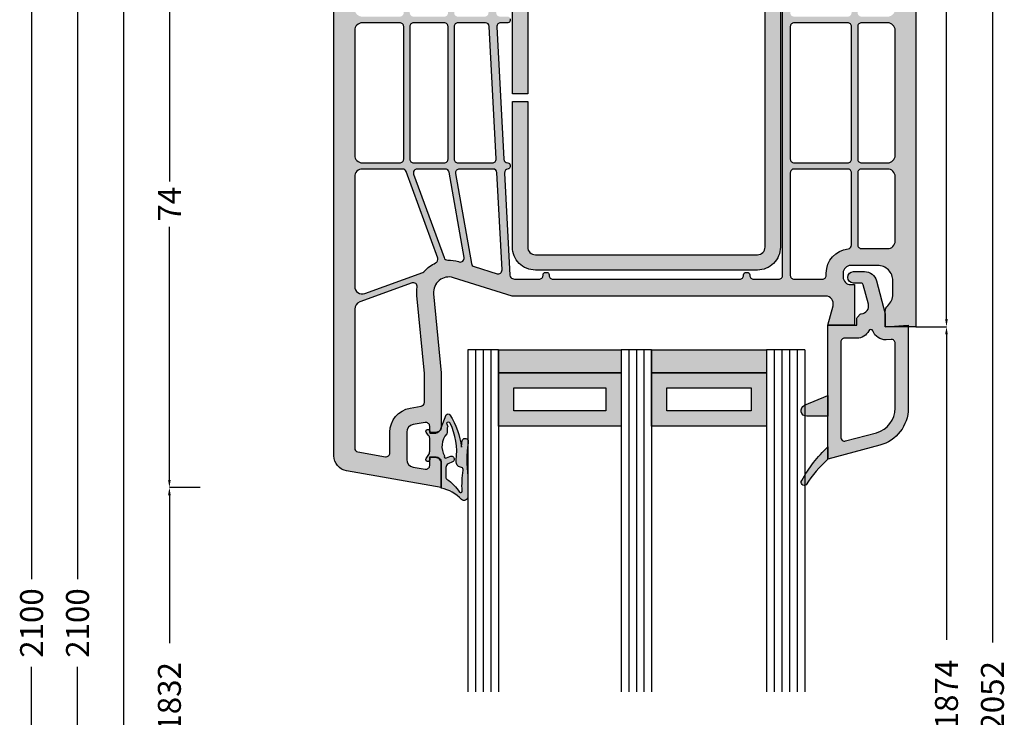
# Model space of a CAD drawing. Units: millimetres. Extents: x 51 to 854, y -5 to 326.
# Drawn here: x 722 to 851, y 148 to 239 of the extents above; entities that cross this region are included whole.
import ezdxf

# ---------------------------------------------------------------- set-up
doc = ezdxf.new("R2010")
doc.units = ezdxf.units.MM
for name, color, linetype in [('FINE', 7, 'Continuous'), ('Glass', 7, 'Continuous'), ('Measures', 7, 'Continuous')]:
    doc.layers.add(name, color=color, linetype=linetype)
doc.styles.add('Standard_Dim', font='Simplex')
doc.dimstyles.new('PosQuerschnitt', dxfattribs={"dimtxt": 3, "dimasz": 1, "dimexe": 0, "dimexo": 0, "dimgap": 0.45, "dimtad": 0, "dimzin": 12, "dimdsep": 46, "dimtxsty": 'Standard_Dim', "dimcen": 0.09, "dimclrd": 7, "dimclre": 7, "dimclrt": 7, "dimazin": 0, "dimtfac": 1, "dimtofl": 0, "dimtmove": 0, "dimatfit": 3, "dimfxl": 1, "dimtolj": 1, "dimtzin": 0, "dimarcsym": 0})

# ---------------------------------------------------------------- blocks, each defined once
blk = doc.blocks.new('*U45')
at = {"linetype": 'Continuous', "true_color": 0x888888}
for points in [[(0, 24), (3, 24), (3, 40), (0, 40)], [(0, 5), (3, 5), (3, 20), (0, 20)]]:
    blk.add_hatch(color=252, dxfattribs=at).paths.add_polyline_path(points, flags=16)
at = {"linetype": 'Continuous', "true_color": 0xbababa}
h = blk.add_hatch(color=9, dxfattribs=at)
h.paths.add_polyline_path([(3, 24), (10, 24), (10, 40), (3, 40)], flags=16)
h.paths.add_polyline_path([(5, 26), (8, 26), (8, 38), (5, 38)], flags=0)
h = blk.add_hatch(color=9, dxfattribs=at)
h.paths.add_polyline_path([(3, 5), (10, 5), (10, 20), (3, 20)], flags=16)
h.paths.add_polyline_path([(5, 7), (8, 7), (8, 18), (5, 18)], flags=0)
at = {"color": 7, "linetype": 'Continuous'}
for p, q in [((0, 44), (44.69, 44)), ((0, 40), (0, 44)), ((0, 43), (44.69, 43)), ((0, 42), (44.69, 42)), ((0, 41), (44.69, 41)), ((0, 40), (44.69, 40)), ((0, 24), (44.69, 24)), ((0, 20), (0, 24)), ((0, 23), (44.69, 23)), ((0, 22), (44.69, 22)), ((0, 21), (44.69, 21)), ((0, 20), (44.69, 20)), ((0, 5), (44.69, 5)), ((0, 0), (0, 5)), ((0, 4), (44.69, 4)), ((0, 3), (44.69, 3)), ((0, 2), (44.69, 2)), ((0, 1), (44.69, 1)), ((0, 0), (44.69, 0))]:
    blk.add_line(p, q, dxfattribs=at)
for points in [[(0, 24), (3, 24), (3, 40), (0, 40)], [(3, 24), (10, 24), (10, 40), (3, 40)], [(5, 26), (8, 26), (8, 38), (5, 38)], [(0, 5), (3, 5), (3, 20), (0, 20)], [(3, 5), (10, 5), (10, 20), (3, 20)], [(5, 7), (8, 7), (8, 18), (5, 18)]]:
    blk.add_lwpolyline(points, close=True, dxfattribs=at)
blk = doc.blocks.new('*D46')
at = {"layer": 'Defpoints', "color": 0}
for p in [(-4, 173.39), (0, 173.39), (0, 110)]:
    blk.add_point(p, dxfattribs=at)
at = {"layer": 'Measures', "color": 7, "linetype": 'Continuous', "lineweight": -2}
for p, q in [((0, 173.39), (-4, 173.39)), ((-4, 172.39), (-4, 153.07)), ((-4, 111), (-4, 130.32)), ((0, 110), (-4, 110))]:
    blk.add_line(p, q, dxfattribs=at)
at = {"layer": 'Measures', "color": 7}
for points in [[(-3.83, 172.39), (-4.17, 172.39), (-4, 173.39)], [(-4.17, 111), (-3.83, 111), (-4, 110)]]:
    blk.add_solid(points, dxfattribs=at)
at = {"layer": 'Measures', "color": 7, "insert": (-4, 141.69), "char_height": 3, "attachment_point": 5, "rotation": 90, "style": 'Standard_Dim'}
blk.add_mtext('\\A1;FLM 1832', dxfattribs=at)
blk = doc.blocks.new('*D48')
at = {"layer": 'Defpoints', "color": 0}
for p in [(-4, 247.39), (0, 247.39), (0, 173.39)]:
    blk.add_point(p, dxfattribs=at)
at = {"layer": 'Measures', "color": 7, "linetype": 'Continuous', "lineweight": -2}
for p, q in [((0, 247.39), (-4, 247.39)), ((-4, 246.39), (-4, 213.34)), ((-4, 174.39), (-4, 207.44)), ((0, 173.39), (-4, 173.39))]:
    blk.add_line(p, q, dxfattribs=at)
at = {"layer": 'Measures', "color": 7}
for points in [[(-3.83, 246.39), (-4.17, 246.39), (-4, 247.39)], [(-4.17, 174.39), (-3.83, 174.39), (-4, 173.39)]]:
    blk.add_solid(points, dxfattribs=at)
at = {"layer": 'Measures', "color": 7, "insert": (-4, 210.39), "char_height": 3, "attachment_point": 5, "rotation": 90, "style": 'Standard_Dim'}
blk.add_mtext('\\A1;74', dxfattribs=at)
blk = doc.blocks.new('*D49')
at = {"layer": 'Defpoints', "color": 0}
for p in [(-10, 247.39), (0, 247.39), (0, 10)]:
    blk.add_point(p, dxfattribs=at)
at = {"layer": 'Measures', "color": 7, "linetype": 'Continuous', "lineweight": -2}
for p, q in [((0, 247.39), (-10, 247.39)), ((-10, 246.39), (-10, 140.29)), ((-10, 11), (-10, 117.1)), ((0, 10), (-10, 10))]:
    blk.add_line(p, q, dxfattribs=at)
at = {"layer": 'Measures', "color": 7}
for points in [[(-9.83, 246.39), (-10.17, 246.39), (-10, 247.39)], [(-10.17, 11), (-9.83, 11), (-10, 10)]]:
    blk.add_solid(points, dxfattribs=at)
at = {"layer": 'Measures', "color": 7, "insert": (-10, 128.69), "char_height": 3, "attachment_point": 5, "rotation": 90, "style": 'Standard_Dim'}
blk.add_mtext('\\A1;RLM 2006', dxfattribs=at)
blk = doc.blocks.new('*D52')
at = {"layer": 'Defpoints', "color": 0}
for p in [(-16, 321.39), (0, 321.39), (0, -10)]:
    blk.add_point(p, dxfattribs=at)
at = {"layer": 'Measures', "color": 7, "linetype": 'Continuous', "lineweight": -2}
for p, q in [((0, 321.39), (-16, 321.39)), ((-16, 320.39), (-16, 161.43)), ((-16, -9), (-16, 149.96)), ((0, -10), (-16, -10))]:
    blk.add_line(p, q, dxfattribs=at)
at = {"layer": 'Measures', "color": 7}
for points in [[(-15.83, 320.39), (-16.17, 320.39), (-16, 321.39)], [(-16.17, -9), (-15.83, -9), (-16, -10)]]:
    blk.add_solid(points, dxfattribs=at)
at = {"layer": 'Measures', "color": 7, "insert": (-16, 155.69), "char_height": 3, "attachment_point": 5, "rotation": 90, "style": 'Standard_Dim'}
blk.add_mtext('\\A1;2100', dxfattribs=at)
blk = doc.blocks.new('*D53')
at = {"layer": 'Defpoints', "color": 0}
for p in [(-22, 321.39), (0, 321.39), (0, -10)]:
    blk.add_point(p, dxfattribs=at)
at = {"layer": 'Measures', "color": 7, "linetype": 'Continuous', "lineweight": -2}
for p, q in [((0, 321.39), (-22, 321.39)), ((-22, 320.39), (-22, 161.43)), ((-22, -9), (-22, 149.96)), ((0, -10), (-22, -10))]:
    blk.add_line(p, q, dxfattribs=at)
at = {"layer": 'Measures', "color": 7}
for points in [[(-21.83, 320.39), (-22.17, 320.39), (-22, 321.39)], [(-22.17, -9), (-21.83, -9), (-22, -10)]]:
    blk.add_solid(points, dxfattribs=at)
at = {"layer": 'Measures', "color": 7, "insert": (-22, 155.69), "char_height": 3, "attachment_point": 5, "rotation": 90, "style": 'Standard_Dim'}
blk.add_mtext('\\A1;2100', dxfattribs=at)
blk = doc.blocks.new('*D54')
at = {"layer": 'Defpoints', "color": 0}
for p in [(93.5, 194.39), (97.5, 194.39), (93.5, 89)]:
    blk.add_point(p, dxfattribs=at)
at = {"layer": 'Measures', "color": 7, "linetype": 'Continuous', "lineweight": -2}
for p, q in [((93.5, 194.39), (97.5, 194.39)), ((97.5, 193.39), (97.5, 153.5)), ((97.5, 90), (97.5, 129.89)), ((93.5, 89), (97.5, 89))]:
    blk.add_line(p, q, dxfattribs=at)
at = {"layer": 'Measures', "color": 7}
for points in [[(97.67, 193.39), (97.33, 193.39), (97.5, 194.39)], [(97.33, 90), (97.67, 90), (97.5, 89)]]:
    blk.add_solid(points, dxfattribs=at)
at = {"layer": 'Measures', "color": 7, "insert": (97.5, 141.69), "char_height": 3, "attachment_point": 5, "rotation": 90, "style": 'Standard_Dim'}
blk.add_mtext('\\A1;GFM 1874', dxfattribs=at)
blk = doc.blocks.new('*D56')
at = {"layer": 'Defpoints', "color": 0}
for p in [(93.5, 283.39), (97.5, 283.39), (93.5, 194.39)]:
    blk.add_point(p, dxfattribs=at)
at = {"layer": 'Measures', "color": 7, "linetype": 'Continuous', "lineweight": -2}
for p, q in [((93.5, 283.39), (97.5, 283.39)), ((97.5, 282.39), (97.5, 241.7)), ((97.5, 195.39), (97.5, 236.08)), ((93.5, 194.39), (97.5, 194.39))]:
    blk.add_line(p, q, dxfattribs=at)
at = {"layer": 'Measures', "color": 7}
for points in [[(97.67, 282.39), (97.33, 282.39), (97.5, 283.39)], [(97.33, 195.39), (97.67, 195.39), (97.5, 194.39)]]:
    blk.add_solid(points, dxfattribs=at)
at = {"layer": 'Measures', "color": 7, "insert": (97.5, 238.89), "char_height": 3, "attachment_point": 5, "rotation": 90, "style": 'Standard_Dim'}
blk.add_mtext('\\A1;89', dxfattribs=at)
blk = doc.blocks.new('*D57')
at = {"layer": 'Defpoints', "color": 0}
for p in [(93.5, 283.39), (103.5, 283.39), (93.5, 0)]:
    blk.add_point(p, dxfattribs=at)
at = {"layer": 'Measures', "color": 7, "linetype": 'Continuous', "lineweight": -2}
for p, q in [((93.5, 283.39), (103.5, 283.39)), ((103.5, 282.39), (103.5, 153.14)), ((103.5, 1), (103.5, 130.24)), ((93.5, 0), (103.5, 0))]:
    blk.add_line(p, q, dxfattribs=at)
at = {"layer": 'Measures', "color": 7}
for points in [[(103.67, 282.39), (103.33, 282.39), (103.5, 283.39)], [(103.33, 1), (103.67, 1), (103.5, 0)]]:
    blk.add_solid(points, dxfattribs=at)
at = {"layer": 'Measures', "color": 7, "insert": (103.5, 141.69), "char_height": 3, "attachment_point": 5, "rotation": 90, "style": 'Standard_Dim'}
blk.add_mtext('\\A1;FAM 2052', dxfattribs=at)
blk = doc.blocks.new('*U43')
at = {"layer": 'FINE', "true_color": 0xd2d1c6, "extrusion": (0, 0, -1)}
h = blk.add_hatch(color=254, dxfattribs=at)
h.paths.add_polyline_path([(-78.5, 263.389, -0.4142136), (-79.5, 264.389), (-79.5, 275.489, 0.4142136), (-80.2, 276.189), (-81, 276.189), (-81, 274.689, -0.4142136), (-81.5, 274.189), (-83, 274.189, -0.4142136), (-84, 275.189), (-84, 280.389, -0.4142136), (-83, 281.389), (-81.5, 281.389, -0.4142136), (-81, 280.889), (-81, 279.389), (-80.2, 279.389, 0.4142136), (-79.5, 280.089), (-79.5, 283.389), (-92, 283.389, 0.4142136), (-93.5, 281.889), (-93.5, 194.389), (-89.5, 194.389), (-89.5, 196.389, 0.2134218), (-89.833, 197.135, -0.2134218), (-90.5, 198.625), (-90.5, 200.389, -0.4142136), (-88.5, 202.389), (-85, 202.389, -0.4142136), (-84, 201.389), (-84, 200.889, -0.4142136), (-85, 199.889), (-85.5, 199.889), (-85.5, 194.589), (-82, 194.589), (-82.681, 197.13, -0.4931454), (-81.715, 198.389), (-40.75, 198.389), (-33.1, 200.797, -0.5371048), (-30.509, 198.698), (-31.5, 188.389), (-31.5, 181.289, 0.4142136), (-30.8, 180.589), (-30, 180.589), (-30, 181.389, -0.4663077), (-29.413, 181.882), (-27.826, 181.602, -0.3639702), (-27, 180.617), (-27, 177.053, -0.3639702), (-27.826, 176.068), (-29.413, 175.788, -0.4663077), (-30, 176.28), (-30, 177.389), (-30.8, 177.389, 0.4142136), (-31.5, 176.689), (-31.5, 173.389), (-19.153, 175.566, 0.3639702), (-17.5, 177.536), (-17.5, 252.389), (-19.878, 252.389, 0.4348124), (-20.178, 252.068), (-20.098, 250.924, -0.4348124), (-20.596, 250.389), (-25.6, 250.389, -0.4142136), (-26.1, 250.889), (-26.1, 251.689, 0.4142136), (-26.3, 251.889), (-26.7, 251.889, 0.4142136), (-26.9, 251.689), (-26.9, 250.889, -0.4142136), (-27.4, 250.389), (-36.616, 250.389, -0.3394543), (-37.099, 250.76), (-40.182, 262.263, 0.3152988), (-41.06, 263.001), (-45.283, 263.37, 0.0218201), (-45.718, 263.389), (-54.9, 263.389), (-54.9, 260.889), (-56.9, 260.889), (-56.9, 258.889), (-55.746, 258.889, -0.4690724), (-55.254, 258.298), (-56.571, 251.207, -0.3614033), (-57.554, 250.389), (-59.333, 250.389, -0.2982166), (-60.25, 250.989, 0.2982166), (-61.166, 251.589), (-64.834, 251.589, 0.2982166), (-65.75, 250.989, -0.2982166), (-66.667, 250.389), (-68.446, 250.389, -0.3614033), (-69.429, 251.207), (-70.746, 258.298, -0.4690724), (-70.254, 258.889), (-69.1, 258.889), (-69.1, 260.889), (-71.1, 260.889), (-71.1, 263.389)], flags=16)
h.paths.add_polyline_path([(-27.69, 200.115), (-20.858, 197.629, -0.3152988), (-20.2, 196.689), (-20.2, 178.543, -0.3639702), (-20.613, 178.051), (-24.213, 177.416, -0.4663077), (-24.8, 177.908), (-24.8, 180.617, 0.3639702), (-27.444, 183.768), (-28.887, 184.023, -0.3639702), (-29.3, 184.515), (-29.3, 188.284), (-28.319, 198.487, 0.0644533), (-28.355, 199.565, -0.5730591)], flags=0)
h.paths.add_polyline_path([(-31.044, 203.347), (-26.926, 214.66, -0.3152988), (-26.456, 214.989), (-21.2, 214.989, -0.4142136), (-20.2, 213.989), (-20.2, 199.669, -0.5205671), (-21.542, 198.729), (-29.106, 201.482, -0.1287029), (-29.314, 201.626, 0.1101498), (-30.779, 202.72, -0.3929423)], flags=0)
h.paths.add_polyline_path([(-26.1, 215.789, -0.4142136), (-26.6, 216.289), (-26.6, 233.589, -0.4142136), (-26.1, 234.089), (-21.2, 234.089, -0.4142136), (-20.2, 233.089), (-20.2, 216.789, -0.4142136), (-21.2, 215.789)], flags=0)
h.paths.add_polyline_path([(-26.1, 234.889, -0.4142136), (-26.6, 235.389), (-26.6, 247.689, -0.4142136), (-26.1, 248.189), (-20.7, 248.189, -0.4142136), (-20.2, 247.689), (-20.2, 235.889, -0.4142136), (-21.2, 234.889)], flags=0)
h.paths.add_polyline_path([(-27.4, 235.389, -0.4142136), (-27.9, 234.889), (-31.9, 234.889, -0.4142136), (-32.4, 235.389), (-32.4, 247.689, -0.4142136), (-31.9, 248.189), (-27.9, 248.189, -0.4142136), (-27.4, 247.689)], flags=0)
h.paths.add_polyline_path([(-33.7, 248.189, -0.4142136), (-33.2, 247.689), (-33.2, 235.389, -0.4142136), (-33.7, 234.889), (-37.184, 234.889, -0.4296339), (-37.683, 235.415), (-37.039, 247.715, -0.3989595), (-36.539, 248.189)], flags=0)
h.paths.add_polyline_path([(-27.9, 234.089, -0.4142136), (-27.4, 233.589), (-27.4, 216.289, -0.4142136), (-27.9, 215.789), (-31.9, 215.789, -0.4142136), (-32.4, 216.289), (-32.4, 233.589, -0.4142136), (-31.9, 234.089)], flags=0)
h.paths.add_polyline_path([(-37.778, 233.615, -0.3989595), (-37.278, 234.089), (-33.7, 234.089, -0.4142136), (-33.2, 233.589), (-33.2, 216.289, -0.4142136), (-33.7, 215.789), (-38.185, 215.789, -0.4296339), (-38.684, 216.315)], flags=0)
h.paths.add_polyline_path([(-38.795, 201.311, -0.5231857), (-39.444, 201.814), (-38.778, 214.515, -0.3989595), (-38.279, 214.989), (-33.867, 214.989, -0.4663077), (-33.375, 214.402), (-35.447, 202.647, -0.2798087), (-35.79, 202.257)], flags=0)
h.paths.add_polyline_path([(-33.854, 202.866, -0.5627336), (-34.497, 203.43), (-32.532, 214.576, -0.3639702), (-32.039, 214.989), (-28.372, 214.989, -0.5205671), (-27.902, 214.318), (-31.87, 203.416, -0.3246697), (-32.357, 203.087, 0.0849384), (-33.761, 202.895)], flags=0)
h.paths.add_polyline_path([(-40.2, 234.889, 0.4142136), (-40.5, 234.589), (-40.5, 234.389, 0.4142136), (-40.2, 234.089), (-39.281, 234.089, -0.4296339), (-38.782, 233.563), (-39.688, 216.263, -0.3989595), (-40.188, 215.789), (-40.2, 215.789, 0.4142136), (-40.5, 215.489), (-40.5, 215.289, 0.3845576), (-40.231, 214.991, -0.3996603), (-39.782, 214.467), (-40.482, 201.121, -0.3130376), (-40.831, 200.67), (-41.088, 200.589), (-44.3, 200.589, -0.4142136), (-44.8, 201.089), (-44.8, 201.189, 0.4142136), (-45.1, 201.489), (-45.3, 201.489, 0.4142136), (-45.6, 201.189), (-45.6, 201.089, -0.4142136), (-46.1, 200.589), (-70.5, 200.589, -0.4142136), (-71, 201.089), (-71, 201.189, 0.4142136), (-71.3, 201.489), (-71.5, 201.489, 0.4142136), (-71.8, 201.189), (-71.8, 201.089, -0.4142136), (-72.3, 200.589), (-75.6, 200.589, -0.4142136), (-76.1, 201.089), (-76.1, 247.689, -0.4142136), (-75.6, 248.189), (-68.8, 248.189, -0.4142136), (-68.3, 247.689), (-68.3, 247.389, 0.4142136), (-68, 247.089), (-67.8, 247.089, 0.4142136), (-67.5, 247.389), (-67.5, 247.689, -0.4142136), (-67, 248.189), (-59, 248.189, -0.4142136), (-58.5, 247.689), (-58.5, 247.389, 0.4142136), (-58.2, 247.089), (-58, 247.089, 0.4142136), (-57.7, 247.389), (-57.7, 247.689, -0.4142136), (-57.2, 248.189), (-38.542, 248.189, -0.4296339), (-38.043, 247.663), (-38.687, 235.363, -0.3989595), (-39.187, 234.889)], flags=0)
h.paths.add_polyline_path([(-85.1, 205.068), (-85.1, 214.489, -0.4142136), (-84.6, 214.989), (-77.6, 214.989, -0.4142136), (-77.1, 214.489), (-77.1, 201.089, -0.4142136), (-77.6, 200.589), (-81.3, 200.589, -0.4142136), (-81.8, 201.089), (-81.8, 201.389, 0.3828318), (-84.654, 204.57, -0.3828318)], flags=0)
h.paths.add_polyline_path([(-85.9, 205.089, -0.4142136), (-86.4, 204.589), (-89.8, 204.589, -0.4142136), (-90.8, 205.589), (-90.8, 213.989, -0.4142136), (-89.8, 214.989), (-86.4, 214.989, -0.4142136), (-85.9, 214.489)], flags=0)
h.paths.add_polyline_path([(-77.6, 234.089, -0.4142136), (-77.1, 233.589), (-77.1, 216.289, -0.4142136), (-77.6, 215.789), (-84.6, 215.789, -0.4142136), (-85.1, 216.289), (-85.1, 233.589, -0.4142136), (-84.6, 234.089)], flags=0)
h.paths.add_polyline_path([(-90.8, 233.089, -0.4142136), (-89.8, 234.089), (-86.4, 234.089, -0.4142136), (-85.9, 233.589), (-85.9, 216.289, -0.4142136), (-86.4, 215.789), (-89.8, 215.789, -0.4142136), (-90.8, 216.789)], flags=0)
h.paths.add_polyline_path([(-77.6, 248.189, -0.4142136), (-77.1, 247.689), (-77.1, 235.389, -0.4142136), (-77.6, 234.889), (-84.6, 234.889, -0.4142136), (-85.1, 235.389), (-85.1, 247.689, -0.4142136), (-84.6, 248.189)], flags=0)
h.paths.add_polyline_path([(-90.8, 247.189, -0.4142136), (-89.8, 248.189), (-86.4, 248.189, -0.4142136), (-85.9, 247.689), (-85.9, 235.389, -0.4142136), (-86.4, 234.889), (-89.8, 234.889, -0.4142136), (-90.8, 235.889)], flags=0)
h.paths.add_polyline_path([(-52.701, 260.697, -0.4098379), (-52.201, 261.189), (-45.618, 261.189, -0.0218201), (-45.574, 261.187), (-42.438, 260.913, -0.3152988), (-41.999, 260.544), (-39.224, 250.19, 0.0477906), (-39.044, 249.708, -0.5539924), (-39.494, 248.989), (-54.379, 248.989, -0.5825874), (-54.808, 249.746, 0.0891519), (-54.408, 250.805), (-52.851, 259.188, 0.0421861)], flags=0)
h.paths.add_polyline_path([(-71.592, 250.805, 0.0891519), (-71.192, 249.746, -0.5825874), (-71.621, 248.989), (-75.6, 248.989, -0.4142136), (-76.1, 249.489), (-76.1, 260.689, -0.4142136), (-75.6, 261.189), (-73.799, 261.189, -0.4098379), (-73.299, 260.697, 0.0421861), (-73.149, 259.188)], flags=0)
h.paths.add_polyline_path([(-77.6, 261.189, -0.4142136), (-77.1, 260.689), (-77.1, 249.489, -0.4142136), (-77.6, 248.989), (-84.6, 248.989, -0.4142136), (-85.1, 249.489), (-85.1, 253.851, -0.136094), (-85.029, 254.108), (-80.919, 260.947, -0.263278), (-80.491, 261.189)], flags=0)
h.paths.add_polyline_path([(-85.971, 254.108, -0.136094), (-85.9, 253.851), (-85.9, 249.489, -0.4142136), (-86.4, 248.989), (-89.8, 248.989, -0.4142136), (-90.8, 249.989), (-90.8, 260.341, -0.7604176), (-89.871, 260.599)], flags=0)
h.paths.add_polyline_path([(-82.591, 261.189, -0.5831828), (-82.162, 260.432), (-85.071, 255.59, -0.5657728), (-85.929, 255.59), (-88.838, 260.432, -0.5831828), (-88.409, 261.189)], flags=0)
h.paths.add_polyline_path([(-81.7, 264.389, 0.104736), (-81.425, 263.092, -0.5424842), (-81.882, 262.389), (-89.8, 262.389, -0.4142136), (-90.8, 263.389), (-90.8, 270.989, -0.4142136), (-89.8, 271.989), (-82.2, 271.989, -0.4142136), (-81.7, 271.489)], flags=0)
h.paths.add_polyline_path([(-86.2, 275.189, 0.1356414), (-85.746, 273.546, -0.5825874), (-86.175, 272.789), (-89.8, 272.789, -0.4142136), (-90.8, 273.789), (-90.8, 280.189, -0.4142136), (-90.3, 280.689), (-86.7, 280.689, -0.4142136), (-86.2, 280.189)], flags=0)
at = {"layer": 'FINE', "extrusion": (0, 0, -1)}
blk.add_hatch(color=7, dxfattribs=at).paths.add_polyline_path([(-75.805, 243.791), (-75.805, 204.791, 0.4142136), (-72.805, 201.791), (-43.805, 201.791, 0.4142136), (-40.805, 204.791), (-40.805, 223.791), (-42.805, 223.791), (-42.805, 204.791, -0.4142136), (-43.805, 203.791), (-72.805, 203.791, -0.4142136), (-73.805, 204.791), (-73.805, 243.791, -0.4142136), (-72.805, 244.791), (-43.805, 244.791, -0.4142136), (-42.805, 243.791), (-42.805, 224.791), (-40.805, 224.791), (-40.805, 243.791, 0.4142136), (-43.805, 246.791), (-72.805, 246.791, 0.4142136)], flags=16)
at = {"layer": 'FINE', "true_color": 0xd2d1c6, "extrusion": (0, 0, -1)}
h = blk.add_hatch(color=254, dxfattribs=at)
h.paths.add_polyline_path([(-85.8, 195.506, 0.1989124), (-85.859, 195.648), (-86.242, 196.032, 0.1879656), (-86.375, 196.09, -0.4800949), (-87.299, 197.348), (-86.624, 199.867, -0.3394543), (-86.335, 200.089), (-85.35, 200.089, 1), (-85.35, 201.589), (-86.799, 201.589, 0.3394543), (-88.344, 200.403), (-89.5, 196.089), (-89.5, 194.389), (-92.5, 194.589), (-92.5, 183.739, 0.3394543), (-88.794, 178.91), (-82, 177.089), (-82, 194.589), (-85.8, 194.589)], flags=16)
h.paths.add_polyline_path([(-83.7, 179.956, -0.4931454), (-84.329, 179.473), (-88.354, 180.552, -0.3394543), (-90.8, 183.739), (-90.8, 192.238, -0.4338481), (-90.267, 192.737), (-89.613, 192.693, 0.3383889), (-87.893, 193.835, -0.6728956), (-87.338, 193.865, 0.2904266), (-85.8, 192.889), (-84.2, 192.889, -0.4142136), (-83.7, 192.389)], flags=0)
at = {"layer": 'FINE', "true_color": 0xb1b165, "extrusion": (0, 0, -1)}
for points in [[(-79.25, 182.689, 0.8207825), (-78.963, 184.132), (-82, 185.389), (-82, 182.689)], [(-79.18, 173.759, 0.9446718), (-78.62, 174.328, 0.0789798), (-82, 178.689), (-82, 177.089, -0.0654905)]]:
    blk.add_hatch(color=43, dxfattribs=at).paths.add_polyline_path(points, flags=16)
at = {"layer": 'FINE', "true_color": 0xb1b165}
h = blk.add_hatch(color=43, dxfattribs=at)
h.paths.add_polyline_path([(35.011, 179.194, 0.0725434), (35, 174.864), (35, 173.492), (34.989, 172.187, -0.636067), (34.162, 171.816, 0.169127), (31.5, 173.295), (31.5, 176.595, 0.4142136), (30.8, 177.295), (30, 177.295), (30, 177.045, -1.3643693), (29.545, 177.188), (29.819, 177.58, 0.1539145), (30, 178.153), (30, 179.825, 0.2291677), (29.82, 180.21), (29.545, 180.602, -1.3632866), (30, 180.745), (30, 180.495), (30.8, 180.495, 0.2939472), (31.481, 181.184), (32.171, 182.873, -0.47864), (32.638, 182.893, -0.1164994), (34.135, 178.642, -0.0133432), (34.245, 179.478, -0.7596112), (35.011, 179.565)], flags=16)
h.paths.add_polyline_path([(32.225, 180.4, 0.3205894), (31.928, 177.508, 0.8403388), (32.213, 177.261), (32.642, 177.461, -1.0005387), (32.98, 176.736), (32.4, 176.466, 0.2914732), (32.111, 176.012), (32.111, 174.666, 0.3048482), (32.236, 174.481, -0.112642), (33.901, 172.771, 0.6119425), (34.231, 172.905, -0.0447823), (34.361, 175.647, 0.3892269), (34.174, 176.007), (33.772, 176.153, -0.3389072), (33.475, 176.972, 0.1362591), (32.68, 181.81, 0.5062819), (32.196, 181.81), (32.358, 181.365, 0.1597275), (32.3, 181.188), (32.3, 180.598, -0.1826758)], flags=0)
at = {"layer": 'FINE', "color": 7, "extrusion": (0, 0, -1)}
for points in [[(-93.5, 281.889), (-93.5, 194.389), (-89.5, 194.389), (-89.5, 196.389, 0.2134218), (-89.833, 197.135, -0.2134218), (-90.5, 198.625), (-90.5, 200.389, -0.4142136), (-88.5, 202.389), (-85, 202.389, -0.4142136), (-84, 201.389), (-84, 200.889, -0.4142136), (-85, 199.889), (-85.5, 199.889), (-85.5, 194.589), (-82, 194.589), (-82.681, 197.13, -0.4931454), (-81.715, 198.389), (-40.75, 198.389), (-33.1, 200.797, -0.5371048), (-30.509, 198.698), (-31.5, 188.389), (-31.5, 181.289, 0.4142136), (-30.8, 180.589), (-30, 180.589), (-30, 181.389, -0.4663077), (-29.413, 181.882), (-27.826, 181.602, -0.3639702), (-27, 180.617), (-27, 177.053, -0.3639702), (-27.826, 176.068), (-29.413, 175.788, -0.4663077), (-30, 176.28), (-30, 177.389), (-30.8, 177.389, 0.4142136), (-31.5, 176.689), (-31.5, 173.389), (-19.153, 175.566, 0.3639702), (-17.5, 177.536), (-17.5, 252.389)], [(-40.5, 234.589), (-40.5, 234.389, 0.4142136), (-40.2, 234.089), (-39.281, 234.089, -0.4296339), (-38.782, 233.563), (-39.688, 216.263, -0.3989595), (-40.188, 215.789), (-40.2, 215.789, 0.4142136), (-40.5, 215.489), (-40.5, 215.289, 0.3845576), (-40.231, 214.991, -0.3996603), (-39.782, 214.467), (-40.482, 201.121, -0.3130376), (-40.831, 200.67), (-41.088, 200.589), (-44.3, 200.589, -0.4142136), (-44.8, 201.089), (-44.8, 201.189, 0.4142136), (-45.1, 201.489), (-45.3, 201.489, 0.4142136), (-45.6, 201.189), (-45.6, 201.089, -0.4142136), (-46.1, 200.589), (-70.5, 200.589, -0.4142136), (-71, 201.089), (-71, 201.189, 0.4142136), (-71.3, 201.489), (-71.5, 201.489, 0.4142136), (-71.8, 201.189), (-71.8, 201.089, -0.4142136), (-72.3, 200.589), (-75.6, 200.589, -0.4142136), (-76.1, 201.089), (-76.1, 247.689, -0.4142136)]]:
    blk.add_lwpolyline(points, format="xyb", dxfattribs=at)
for points in [[(-75.805, 243.791), (-75.805, 204.791, 0.4142136), (-72.805, 201.791), (-43.805, 201.791, 0.4142136), (-40.805, 204.791), (-40.805, 223.791), (-42.805, 223.791), (-42.805, 204.791, -0.4142136), (-43.805, 203.791), (-72.805, 203.791, -0.4142136), (-73.805, 204.791), (-73.805, 243.791, -0.4142136), (-72.805, 244.791), (-43.805, 244.791, -0.4142136), (-42.805, 243.791), (-42.805, 224.791), (-40.805, 224.791), (-40.805, 243.791, 0.4142136), (-43.805, 246.791), (-72.805, 246.791, 0.4142136)], [(-26.1, 215.789, -0.4142136), (-26.6, 216.289), (-26.6, 233.589, -0.4142136), (-26.1, 234.089), (-21.2, 234.089, -0.4142136), (-20.2, 233.089), (-20.2, 216.789, -0.4142136), (-21.2, 215.789)], [(-27.9, 234.089, -0.4142136), (-27.4, 233.589), (-27.4, 216.289, -0.4142136), (-27.9, 215.789), (-31.9, 215.789, -0.4142136), (-32.4, 216.289), (-32.4, 233.589, -0.4142136), (-31.9, 234.089)], [(-37.778, 233.615, -0.3989595), (-37.278, 234.089), (-33.7, 234.089, -0.4142136), (-33.2, 233.589), (-33.2, 216.289, -0.4142136), (-33.7, 215.789), (-38.185, 215.789, -0.4296339), (-38.684, 216.315)], [(-77.6, 234.089, -0.4142136), (-77.1, 233.589), (-77.1, 216.289, -0.4142136), (-77.6, 215.789), (-84.6, 215.789, -0.4142136), (-85.1, 216.289), (-85.1, 233.589, -0.4142136), (-84.6, 234.089)], [(-90.8, 233.089, -0.4142136), (-89.8, 234.089), (-86.4, 234.089, -0.4142136), (-85.9, 233.589), (-85.9, 216.289, -0.4142136), (-86.4, 215.789), (-89.8, 215.789, -0.4142136), (-90.8, 216.789)], [(-31.044, 203.347), (-26.926, 214.66, -0.3152988), (-26.456, 214.989), (-21.2, 214.989, -0.4142136), (-20.2, 213.989), (-20.2, 199.669, -0.5205671), (-21.542, 198.729), (-29.106, 201.482, -0.1287029), (-29.314, 201.626, 0.1101498), (-30.779, 202.72, -0.3929423)], [(-33.854, 202.866, -0.5627336), (-34.497, 203.43), (-32.532, 214.576, -0.3639702), (-32.039, 214.989), (-28.372, 214.989, -0.5205671), (-27.902, 214.318), (-31.87, 203.416, -0.3246697), (-32.357, 203.087, 0.0849384), (-33.761, 202.895)], [(-38.795, 201.311, -0.5231857), (-39.444, 201.814), (-38.778, 214.515, -0.3989595), (-38.279, 214.989), (-33.867, 214.989, -0.4663077), (-33.375, 214.402), (-35.447, 202.647, -0.2798087), (-35.79, 202.257)], [(-85.1, 205.068), (-85.1, 214.489, -0.4142136), (-84.6, 214.989), (-77.6, 214.989, -0.4142136), (-77.1, 214.489), (-77.1, 201.089, -0.4142136), (-77.6, 200.589), (-81.3, 200.589, -0.4142136), (-81.8, 201.089), (-81.8, 201.389, 0.3828318), (-84.654, 204.57, -0.3828318)], [(-85.9, 205.089, -0.4142136), (-86.4, 204.589), (-89.8, 204.589, -0.4142136), (-90.8, 205.589), (-90.8, 213.989, -0.4142136), (-89.8, 214.989), (-86.4, 214.989, -0.4142136), (-85.9, 214.489)], [(-85.8, 195.506, 0.1989124), (-85.859, 195.648), (-86.242, 196.032, 0.1879656), (-86.375, 196.09, -0.4800949), (-87.299, 197.348), (-86.624, 199.867, -0.3394543), (-86.335, 200.089), (-85.35, 200.089, 1), (-85.35, 201.589), (-86.799, 201.589, 0.3394543), (-88.344, 200.403), (-89.5, 196.089), (-89.5, 194.389), (-92.5, 194.589), (-92.5, 183.739, 0.3394543), (-88.794, 178.91), (-82, 177.089), (-82, 194.589), (-85.8, 194.589)], [(-27.69, 200.115), (-20.858, 197.629, -0.3152988), (-20.2, 196.689), (-20.2, 178.543, -0.3639702), (-20.613, 178.051), (-24.213, 177.416, -0.4663077), (-24.8, 177.908), (-24.8, 180.617, 0.3639702), (-27.444, 183.768), (-28.887, 184.023, -0.3639702), (-29.3, 184.515), (-29.3, 188.284), (-28.319, 198.487, 0.0644533), (-28.355, 199.565, -0.5730591)], [(-83.7, 179.956, -0.4931454), (-84.329, 179.473), (-88.354, 180.552, -0.3394543), (-90.8, 183.739), (-90.8, 192.238, -0.4338481), (-90.267, 192.737), (-89.613, 192.693, 0.3383889), (-87.893, 193.835, -0.6728956), (-87.338, 193.865, 0.2904266), (-85.8, 192.889), (-84.2, 192.889, -0.4142136), (-83.7, 192.389)], [(-79.25, 182.689, 0.8207825), (-78.963, 184.132), (-82, 185.389), (-82, 182.689)], [(-79.18, 173.759, 0.9446718), (-78.62, 174.328, 0.0789798), (-82, 178.689), (-82, 177.089, -0.0654905)]]:
    blk.add_lwpolyline(points, format="xyb", close=True, dxfattribs=at)
at = {"layer": 'FINE', "color": 7}
for points in [[(35.011, 179.194, 0.0725434), (35, 174.864), (35, 173.492), (34.989, 172.187, -0.636067), (34.162, 171.816, 0.169127), (31.5, 173.295), (31.5, 176.595, 0.4142136), (30.8, 177.295), (30, 177.295), (30, 177.045, -1.3643693), (29.545, 177.188), (29.819, 177.58, 0.1539145), (30, 178.153), (30, 179.825, 0.2291677), (29.82, 180.21), (29.545, 180.602, -1.3632866), (30, 180.745), (30, 180.495), (30.8, 180.495, 0.2939472), (31.481, 181.184), (32.171, 182.873, -0.47864), (32.638, 182.893, -0.1164994), (34.135, 178.642, -0.0133432), (34.245, 179.478, -0.7596112), (35.011, 179.565)], [(32.225, 180.4, 0.3205894), (31.928, 177.508, 0.8403388), (32.213, 177.261), (32.642, 177.461, -1.0005387), (32.98, 176.736), (32.4, 176.466, 0.2914732), (32.111, 176.012), (32.111, 174.666, 0.3048482), (32.236, 174.481, -0.112642), (33.901, 172.771, 0.6119425), (34.231, 172.905, -0.0447823), (34.361, 175.647, 0.3892269), (34.174, 176.007), (33.772, 176.153, -0.3389072), (33.475, 176.972, 0.1362591), (32.68, 181.81, 0.5062819), (32.196, 181.81), (32.358, 181.365, 0.1597275), (32.3, 181.188), (32.3, 180.598, -0.1826758)]]:
    blk.add_lwpolyline(points, format="xyb", close=True, dxfattribs=at)
at = {"layer": 'Glass', "color": 7, "linetype": 'Continuous', "extrusion": (0, 0, -1), "rotation": 270}
blk.add_blockref('*U45', (-78.991, 191.389), dxfattribs=at)
at = {"layer": 'Measures', "color": 7, "linetype": 'Continuous'}
for base, p1, p2, text, picture, middle in [((-22, 321.389), (0, -10.001), (0, 321.389), '2100', '*D53', (-22, 155.694)), ((-16, 321.389), (0, -10.001), (0, 321.389), '2100', '*D52', (-16, 155.694)), ((97.5, 283.389), (93.5, 194.389), (93.5, 283.389), '89', '*D56', (97.5, 238.889)), ((103.5, 283.389), (93.5, 0.001), (93.5, 283.389), 'FAM 2052', '*D57', (103.5, 141.695)), ((-10, 247.389), (0, 10.001), (0, 247.389), 'RLM 2006', '*D49', (-10, 128.695)), ((-4, 247.389), (0, 173.389), (0, 247.389), '74', '*D48', (-4, 210.389)), ((97.5, 194.389), (93.5, 89.001), (93.5, 194.389), 'GFM 1874', '*D54', (97.5, 141.695)), ((-4, 173.389), (0, 110.001), (0, 173.389), 'FLM 1832', '*D46', (-4, 141.695))]:
    dim = blk.add_linear_dim(base=base, p1=p1, p2=p2, angle=90, text=text, dimstyle='PosQuerschnitt', override={"dimtmove": 2, "dimatfit": 0}, dxfattribs=at)
    dim.commit()
    dim.dimension.update_dxf_attribs({"geometry": picture, "text_midpoint": middle, "dimtype": 160})

msp = doc.modelspace()

# ---------------------------------------------------------------- block references
at = {"layer": 'FINE', "linetype": 'Continuous'}
msp.add_blockref('*U43', (746, 5), dxfattribs=at)

doc.saveas('drawing.dxf')
